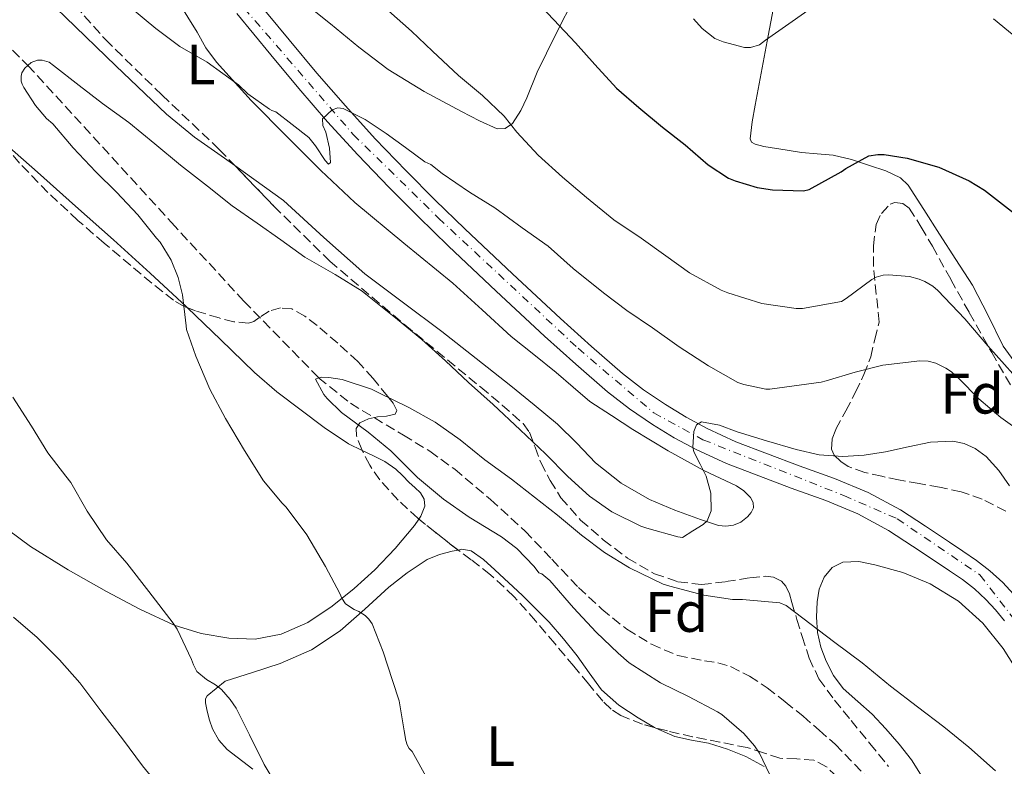
# Model space of a CAD drawing. Units: metres. Extents: x 542722 to 546156, y 4714693 to 4717020.
# Drawn here: x 545573 to 545746, y 4714999 to 4715131 of the extents above; entities that cross this region are included whole.
import ezdxf
from ezdxf.enums import TextEntityAlignment as Align

# ---------------------------------------------------------------- set-up
doc = ezdxf.new("R2010")
doc.units = ezdxf.units.M
doc.header["$MEASUREMENT"] = 0
doc.linetypes.add('DGN Style 3', pattern=[2.435890702152634, 1.739921930109024, -0.6959687720436097])
doc.linetypes.add('DGN Style 4', pattern=[2.7856150101045474, 1.391937544087219, -0.6959687720436097, 0.001739921930109024, -0.6959687720436097])
for name, color, linetype, lineweight in [('Barranco lineal', 142, 'DGN Style 3', 13), ('Carretera', 9, 'Continuous', 0), ('Curva de nivel directora', 30, 'Continuous', 30), ('Curva de nivel intermedia', 30, 'Continuous', 0), ('Eje de carretera', 7, 'DGN Style 4', 0), ('Etiqueta de uso rústico', 92, 'Continuous', 0), ('Etiqueta de zona arbolada', 92, 'Continuous', 0), ('Línea de asfalto', 7, 'Continuous', 13), ('Línea de cambio de uso (parcela vista)', 92, 'Continuous', 0), ('Zona arbolada', 92, 'DGN Style 3', 0)]:
    doc.layers.add(name, color=color, linetype=linetype, lineweight=lineweight)
doc.styles.add('Style-Arial', font='arial.ttf')

msp = doc.modelspace()

# ---------------------------------------------------------------- linework, layer by layer
at = {"layer": 'Barranco lineal', "color": 142, "linetype": 'DGN Style 3', "lineweight": 13}
msp.add_polyline3d([(545566.4800000004, 4715130.41, 685), (545574.3399999999, 4715122.58, 685), (545599.6799999997, 4715094.91, 682.5099999999948), (545612.3899999997, 4715081.07, 681.2599999999948), (545625.5599999996, 4715067.609999999, 680), (545631.1799999997, 4715063.100000001, 679.5099999999948), (545640.5, 4715057.49, 678.7700000000041), (545645.1500000004, 4715054.67, 678.4100000000036), (545649.54, 4715051.49, 678.0500000000029), (545655.8499999996, 4715046.180000001, 677.929999999993), (545661.9199999999, 4715040.600000001, 678), (545666.6399999997, 4715035.66, 677.8899999999994), (545671.3300000001, 4715030.689999999, 677.7599999999948), (545675.4500000002, 4715026.869999999, 677.6600000000036), (545679.8600000005, 4715023.32, 677.5599999999977), (545684.1900000004, 4715020.689999999, 677.3500000000058), (545688.8399999999, 4715018.710000001, 677.0899999999965), (545693.5, 4715017.789999999, 676.9900000000052), (545695.8600000005, 4715017.439999999, 676.9600000000064), (545698.1200000001, 4715016.75, 676.8999999999943), (545701.4500000002, 4715015.08, 676.6300000000047), (545704.5599999996, 4715013.029999999, 676.3600000000006), (545707.75, 4715010.550000001, 676.4199999999983), (545710.8799999999, 4715008.02, 676.4499999999971), (545713.7400000002, 4715005.59, 676.2100000000064), (545716.5300000003, 4715003.09, 675.9700000000012), (545722.9900000002, 4714996.439999999, 675.4600000000064)], dxfattribs=at)
at = {"layer": 'Carretera', "color": 9, "linetype": 'Continuous', "lineweight": 0}
for points in [[(545614.3899999999, 4715134.350000001, 691.3300000000017), (545620.3600000001, 4715127.079999999, 690.7700000000041), (545625.2800000019, 4715121.199999998, 690.320000000007), (545630.280000002, 4715115.430000001, 689.8699999999953), (545635.5399999992, 4715109.66, 689.3300000000017), (545640.9699999985, 4715104.019999999, 688.779999999999), (545646.1000000006, 4715098.869999999, 688.4700000000012), (545651.3099999984, 4715093.790000001, 688.1600000000036), (545659.6999999993, 4715085.869999999, 687.4400000000023), (545668.1700000028, 4715078.02, 686.7400000000052), (545673.6099999989, 4715073.100000001, 686.3399999999965), (545679.1000000006, 4715068.340000001, 685.9499999999971), (545682.7699999987, 4715065.490000002, 685.6900000000023), (545686.6299999988, 4715062.869999999, 685.4100000000036), (545690.2699999998, 4715060.660000001, 685.1100000000006), (545694.0200000005, 4715058.67, 684.8000000000029), (545699.0699999997, 4715056.32, 684.4199999999983), (545710.1800000009, 4715052.08, 683.679999999993), (545716.3999999991, 4715049.890000002, 683.4100000000036), (545722.329999999, 4715047.390000001, 683.2599999999948), (545728.0399999999, 4715044.33, 683.1999999999971), (545732.440000001, 4715041.480000001, 683.1900000000023), (545736.660000001, 4715038.670000001, 683.1999999999971), (545738.9899999979, 4715037.100000001, 683.2299999999959), (545741.3999999996, 4715035.460000001, 683.3000000000029), (545743.789999999, 4715033.630000001, 683.5099999999948), (545746.050000001, 4715031.540000001, 683.7100000000064), (545747.9400000019, 4715029.490000002, 683.7299999999959)], [(545746.3399999995, 4715024.819999999, 683.7299999999959), (545744.7700000004, 4715026.750000001, 683.7299999999959), (545743.0899999995, 4715028.579999999, 683.7100000000064), (545741.1000000023, 4715030.420000001, 683.5099999999948), (545738.9499999998, 4715032.07, 683.3000000000029), (545736.6499999977, 4715033.640000001, 683.2299999999959), (545734.3400000009, 4715035.189999999, 683.1999999999971), (545730.140000001, 4715037.980000001, 683.1900000000023), (545725.9099999998, 4715040.73, 683.1999999999971), (545720.5300000019, 4715043.62, 683.2599999999948), (545714.8999999993, 4715045.990000002, 683.4100000000036), (545708.7899999983, 4715048.140000002, 683.679999999993), (545697.3799999999, 4715052.5, 684.4199999999983), (545692.1600000007, 4715054.920000001, 684.8000000000029), (545688.2000000001, 4715057.02, 685.1100000000006), (545684.3700000012, 4715059.349999999, 685.4100000000036), (545680.3099999976, 4715062.109999999, 685.6900000000023), (545676.4499999997, 4715065.109999998, 685.9499999999971), (545670.8399999995, 4715069.970000001, 686.3399999999965), (545665.3400000008, 4715074.939999999, 686.7400000000052), (545656.8500000016, 4715082.82, 687.4400000000023), (545648.4200000028, 4715090.779999999, 688.1600000000036), (545643.1600000011, 4715095.9, 688.4700000000012), (545637.98, 4715101.100000001, 688.779999999999), (545632.4899999981, 4715106.800000002, 689.3300000000017), (545627.1499999983, 4715112.650000001, 689.8699999999953), (545622.0900000001, 4715118.489999999, 690.320000000007), (545617.1400000014, 4715124.41, 690.7700000000041), (545611.16, 4715131.699999999, 691.3300000000017)]]:
    msp.add_polyline3d(points, dxfattribs=at)
at = {"layer": 'Curva de nivel directora', "color": 30, "linetype": 'Continuous', "lineweight": 30, "elevation": 700.0000000000002, "flags": 128}
msp.add_lwpolyline([(545663.3299999987, 4715134.460000004), (545667.01, 4715130.600000001), (545670.7899999997, 4715126.520000001), (545674.2099999996, 4715122.740000002), (545678.0199999983, 4715118.57), (545681.9700000001, 4715115.130000001), (545686.1499999999, 4715111.720000002), (545690.0999999995, 4715108.600000001), (545694.1699999997, 4715105.060000001), (545697.7799999996, 4715102.740000002), (545698.9299999984, 4715102.230000001), (545702.7899999986, 4715101.060000002), (545705.4899999987, 4715100.650000001), (545710.9499999993, 4715100.500000001), (545711.9399999996, 4715100.730000001), (545717.6100000001, 4715103.810000001), (545718.3900000001, 4715104.42), (545722.4699999995, 4715106.65), (545724.0499999997, 4715106.9), (545725.1600000005, 4715106.869999999), (545729.2199999996, 4715106.230000002), (545734.8099999998, 4715104.630000002), (545740.1499999998, 4715102.28), (545742.8499999997, 4715100.600000001), (545748.1000000002, 4715096.490000002)], dxfattribs=at)
at = {"layer": 'Curva de nivel intermedia', "color": 30, "linetype": 'Continuous', "lineweight": 0, "flags": 128}
for points, elevation in [([(545691.5700000002, 4715130.739999998), (545693.1100000002, 4715129.08), (545695.37, 4715127.319999998), (545696.8099999995, 4715126.689999999), (545700.5700000012, 4715125.689999999), (545701.6100000007, 4715125.699999998), (545703.2100000011, 4715126.199999999), (545704.2800000017, 4715127.010000001), (545715.2400000008, 4715134.730000001)], 705), ([(545592.4700000013, 4715132.730000001), (545596.9200000014, 4715129.050000001), (545601.1100000002, 4715125.88), (545605.9400000004, 4715123.13), (545611.4600000014, 4715119.130000002), (545613.1199999999, 4715117.560000001), (545616.9199999997, 4715114.890000002), (545617.36, 4715114.659999999), (545618.0500000007, 4715114.42), (545620.9400000008, 4715112.140000001), (545623.8300000008, 4715109.849999999), (545625.0300000011, 4715108.439999999), (545626.7200000009, 4715105.850000001), (545627.3400000001, 4715105.189999999), (545627.6799999998, 4715105.460000001), (545627.5000000009, 4715108.009999999), (545626.8400000016, 4715110.79), (545626.3099999996, 4715111.970000001), (545626.2600000005, 4715113.140000002), (545627.9600000014, 4715114.750000001), (545628.9699999995, 4715115.109999998), (545629.9200000018, 4715114.999999999), (545633.7700000008, 4715113.05), (545637.480000001, 4715110.600000001), (545640.8800000009, 4715108.099999999), (545644.2900000017, 4715105.59), (545645.320000002, 4715105.099999999), (545647.3499999995, 4715103.539999999), (545652.1300000005, 4715100.26), (545656.5800000007, 4715097.48), (545661.430000001, 4715093.979999999), (545665.9700000007, 4715090.74), (545670.3700000017, 4715086.849999999), (545675.7499999997, 4715082.529999998), (545679.8300000011, 4715079.449999998), (545684.3700000007, 4715076.390000001), (545689.0500000012, 4715073.009999999), (545694.2100000001, 4715069.720000001), (545699.4, 4715066.789999999), (545700.4700000007, 4715066.41), (545704.3100000008, 4715065.61), (545705.0599999996, 4715065.59), (545714.0499999995, 4715066.819999999), (545714.9500000002, 4715067.060000001), (545720.070000001, 4715068.569999999), (545724.9300000003, 4715069.800000001), (545731.4600000015, 4715070.599999999), (545732.9300000002, 4715070.519999999), (545734.2599999999, 4715070.179999999), (545736.0200000014, 4715069.300000001), (545737.0000000002, 4715068.63), (545738.2899999999, 4715067.460000001), (545741.8100000004, 4715063.88), (545745.6900000006, 4715060.63), (545750.9000000008, 4715056.890000001)], 690), ([(545637.85, 4715132.17), (545641.9100000013, 4715128.600000001), (545645.6200000016, 4715125.079999999), (545650.2100000004, 4715120.810000001), (545654.4500000007, 4715117.300000001), (545658.2500000005, 4715113.640000001), (545660.5000000012, 4715110.819999998), (545664.2499999995, 4715106.78), (545668.5299999999, 4715102.92), (545672.7300000021, 4715099.319999998), (545677.54, 4715095.369999999), (545682.3600000013, 4715092.180000001), (545686.74, 4715089.029999998), (545690.9000000019, 4715086.09), (545696.4699999997, 4715083), (545697.6200000008, 4715082.550000001), (545703.6100000012, 4715080.680000001), (545709.6700000007, 4715079.779999998), (545710.7700000004, 4715079.779999998), (545717.6400000014, 4715081.010000001), (545718.4700000007, 4715081.539999999), (545722.97, 4715084.890000001), (545723.7300000022, 4715085.289999999), (545724.9999999995, 4715085.65), (545725.9400000006, 4715085.7), (545729.650000001, 4715085.4), (545731.3000000005, 4715084.970000002), (545732.3300000011, 4715084.550000001)], 695), ([(545744.4400000012, 4715130.789999999), (545749.7200000007, 4715126.449999999)], 705), ([(545573.3800000006, 4715119.239999998), (545573.2000000017, 4715119.8), (545573.1700000004, 4715120.679999998), (545573.3200000002, 4715121.26), (545573.8299999998, 4715122.07), (545574.3399999995, 4715122.58), (545574.9600000008, 4715123.060000001), (545576.0800000007, 4715123.480000001), (545576.8800000009, 4715123.499999999), (545578.1000000013, 4715123.11), (545578.9000000014, 4715122.550000002), (545583.4099999998, 4715119.050000001), (545587.5100000014, 4715115.859999999), (545592.1800000007, 4715112.5), (545596.7200000003, 4715108.789999999), (545601.2700000012, 4715105.029999999), (545606.0000000009, 4715101.34), (545610.3600000016, 4715097.88), (545614.7699999994, 4715094.810000001), (545618.9200000003, 4715091.86), (545623.1600000003, 4715088.789999999), (545628.5000000001, 4715085.74), (545633.2499999999, 4715082.859999998), (545634.4700000003, 4715081.859999999), (545639.4400000013, 4715077.859999998), (545643.7500000007, 4715074.329999999), (545647.8900000004, 4715070.55), (545651.9400000004, 4715066.789999999), (545656.3200000013, 4715062.890000001), (545661.0900000012, 4715058.439999999), (545665.5100000004, 4715054.180000001), (545669.4800000021, 4715050.21), (545673.2500000007, 4715046.73), (545677.1900000013, 4715044.009999999), (545682.2899999997, 4715041.49), (545683.3600000005, 4715041.13), (545688.8200000009, 4715039.59), (545689.6800000014, 4715039.51), (545691.4800000008, 4715040.63), (545693.2700000012, 4715041.749999999), (545694.02, 4715042.440000001), (545694.7100000007, 4715044.15), (545694.6300000001, 4715047.3), (545693.8300000001, 4715050.279999999), (545692.7500000005, 4715052.4), (545691.6700000007, 4715054.579999999), (545691.4900000021, 4715055.38), (545691.6500000008, 4715058.16), (545692.1300000013, 4715059.329999999), (545693.0099999997, 4715059.850000001), (545696.1400000012, 4715059.230000001), (545699.2700000004, 4715058.050000001), (545704.4400000004, 4715056.499999999), (545709.6500000006, 4715054.949999998), (545713.7400000009, 4715054.039999999), (545717.8800000005, 4715053.720000001), (545721.6400000001, 4715054.000000001), (545725.4000000019, 4715054.57), (545729.3800000006, 4715055.409999998), (545733.3300000001, 4715056.260000001), (545737.2700000008, 4715056.449999998), (545739.250000001, 4715056.039999999), (545741.1900000012, 4715055.16), (545743.1200000002, 4715053.75), (545745.350000001, 4715051.300000001), (545747.2100000005, 4715048.569999999)], 685.0000000000001), ([(545647.7200000006, 4714991.539999999), (545642.0499999998, 4715001.829999999), (545641.5400000003, 4715002.33), (545641.1700000013, 4715002.980000001), (545640.9299999999, 4715003.77), (545640.6399999994, 4715005.430000001), (545639.7300000018, 4715010.71), (545638.5800000008, 4715014.33), (545636.9500000014, 4715019.34), (545634.9800000021, 4715024.279999999), (545634.400000001, 4715025.130000001), (545633.7599999995, 4715025.779999999), (545632.6399999997, 4715026.470000001), (545631.8600000018, 4715026.82), (545630.2900000005, 4715027.779999999), (545629.6500000012, 4715028.789999997), (545629.2800000003, 4715029.640000001), (545626.7900000003, 4715034.38), (545623.490000001, 4715039.960000001), (545619.8800000013, 4715044.81), (545619.1600000015, 4715045.5), (545615.8800000002, 4715049.480000001), (545612.5000000007, 4715054.779999998), (545609.1700000003, 4715060.42), (545606.420000001, 4715065.59), (545603.9600000001, 4715071.369999998), (545602.2800000014, 4715076.100000001), (545602.2400000012, 4715076.71), (545601.6199999999, 4715082.199999999), (545600.8200000018, 4715085.26), (545599.5999999992, 4715088.3), (545597.6400000012, 4715091.449999998), (545597.0399999999, 4715092.169999998), (545593.7200000007, 4715096.279999999), (545590.0000000015, 4715100.249999999), (545586.3200000001, 4715103.82), (545582.3600000015, 4715108.069999999), (545578.7400000005, 4715112.300000001), (545577.6699999998, 4715113.239999999), (545575.7000000007, 4715115.529999998), (545573.650000001, 4715118.650000001), (545573.3800000006, 4715119.239999998)], 685.0000000000001), ([(545732.3300000011, 4715084.550000001), (545733.7300000002, 4715083.689999999), (545734.6100000008, 4715082.929999998), (545739.3499999995, 4715077.970000001), (545743.4100000007, 4715073.220000001), (545747.8000000007, 4715068.289999999)], 695), ([(545705.0000000015, 4714997.849999999), (545703.22, 4715001.51), (545702.3600000016, 4715002.819999999), (545700.4400000017, 4715005.01), (545696.5500000002, 4715008.329999999), (545695.8300000004, 4715008.789999999), (545690.6900000018, 4715011.480000001), (545685.7800000011, 4715013.890000001), (545680.2800000003, 4715017.429999999), (545678.3400000002, 4715019.109999999), (545674.4199999997, 4715022.849999999), (545670.440000001, 4715027.09), (545666.2800000013, 4715031.890000001), (545664.8799999999, 4715033.090000001), (545664.3400000012, 4715033.249999999), (545663.520000001, 4715034.36), (545660.480000001, 4715037.529999999), (545657.8000000011, 4715039.609999998), (545652.0800000012, 4715043.079999999), (545647.5599999995, 4715046.220000001), (545643.0100000009, 4715050.04), (545639.0600000013, 4715053.989999999), (545638.2900000003, 4715054.760000001), (545634.2900000014, 4715058.02), (545629.5900000009, 4715061.5), (545627.0600000006, 4715063.929999999), (545626.5199999998, 4715064.649999999), (545625.0100000009, 4715067.34), (545625.5600000009, 4715067.609999998), (545626.1300000009, 4715067.7), (545627.3600000001, 4715067.67), (545629.7300000017, 4715067.269999999), (545634.8800000015, 4715065.59), (545636.0500000005, 4715065.029999999), (545641.4800000021, 4715062.34), (545646.12, 4715059.800000001), (545650.5000000009, 4715056.66), (545654.8399999995, 4715053.16)], 680), ([(545619.1900000006, 4714994.140000001), (545615.9899999998, 4714999.560000001), (545613.4000000014, 4715004.779999999), (545611.0600000012, 4715009.42), (545610.0000000017, 4715010.98), (545608.4700000007, 4715012.739999999), (545607.4100000013, 4715013.579999999), (545605.8300000009, 4715014.519999999), (545604.1200000009, 4715015.899999999), (545603.5100000009, 4715017.050000001), (545603.1900000012, 4715018.01), (545600.69, 4715023.350000001), (545599.9600000014, 4715024.38), (545595.680000001, 4715029.99), (545591.8099999996, 4715034.98), (545588.24, 4715039.080000001), (545584.8400000003, 4715044.119999999), (545581.9200000013, 4715049.159999999), (545581.0600000006, 4715050.25), (545577.88, 4715054.380000001), (545575.0400000013, 4715059.099999999), (545571.7199999999, 4715064.199999999)], 690), ([(545654.8399999995, 4715053.16), (545659.54, 4715049.77), (545663.5700000001, 4715046.58), (545667.6400000004, 4715043.399999999), (545671.8600000005, 4715039.91), (545675.8900000004, 4715036.869999998), (545680.3099999994, 4715034.17), (545686.2599999994, 4715031.289999999), (545687.4400000018, 4715030.890000001), (545693.4000000008, 4715029.329999999), (545698.4500000001, 4715028.550000001), (545700.2000000002, 4715028.550000001), (545706.8099999997, 4715028.01), (545707.8800000004, 4715027.509999999), (545716.4500000001, 4715020.980000001), (545721.3200000004, 4715017.449999998), (545726.2900000016, 4715013.329999999), (545731.01, 4715009.67), (545735.6700000004, 4715006.179999999), (545740.0700000013, 4715002.58), (545744.7699999998, 4714998.439999999)], 680), ([(545598.2900000017, 4714994.699999999), (545594.5299999998, 4714999.289999999), (545591.0300000019, 4715004.06), (545587.3799999995, 4715008.73), (545583.5400000017, 4715013.91), (545579.9500000019, 4715017.929999999), (545576.0300000014, 4715021.900000001), (545571.8600000006, 4715025.459999999)], 695)]:
    msp.add_lwpolyline(points, dxfattribs=dict(at, elevation=elevation))
at = {"layer": 'Eje de carretera', "color": 7, "linetype": 'DGN Style 4', "lineweight": 0}
msp.add_polyline3d([(545540.9699999982, 4715208.08, 697.1499999999944), (545555.2199999975, 4715196.090000001, 696.2599999999949), (545568.4200000007, 4715184.41, 695.6000000000058), (545590.6499999973, 4715160.390000001, 693.4700000000012), (545608.6900000019, 4715137.02, 691.6600000000037), (545631.6799999985, 4715110.41, 689.5500000000029), (545646.6900000002, 4715095.690000001, 688.350000000006), (545671.2600000014, 4715072.78, 686.429999999993), (545684.61, 4715061.400000001, 685.4600000000065), (545693.2600000022, 4715056.689999999, 684.7899999999939), (545718.0500000004, 4715046.87, 683.3399999999967), (545727.4600000005, 4715042.770000001, 683.1999999999972), (545742.0199999983, 4715032.910000003, 683.4499999999972), (545755.2600000016, 4715015.730000002, 683.3399999999967), (545774.2199999982, 4714973.550000002, 680.0000000000001), (545788.3099999989, 4714939.900000001, 678.0200000000042), (545827.8500000014, 4714845.710000001, 673.7799999999991), (545870.7199999979, 4714742.240000002, 667.7200000000012), (545882.829999998, 4714712.25, 666.4199999999983), (545886.1700000018, 4714704.87, 666.0800000000019)], dxfattribs=at)
at = {"layer": 'Línea de asfalto', "color": 7, "linetype": 'Continuous', "lineweight": 13}
for points in [[(545614.3899999994, 4715134.350000001, 691.3300000000017), (545620.3599999996, 4715127.08, 690.7700000000041), (545625.2800000014, 4715121.199999999, 690.320000000007), (545630.2800000015, 4715115.430000001, 689.8699999999955), (545635.5399999986, 4715109.660000001, 689.3300000000019), (545640.969999998, 4715104.02, 688.779999999999), (545646.1, 4715098.869999999, 688.4700000000014), (545651.3099999981, 4715093.790000001, 688.1600000000036), (545659.6999999988, 4715085.87, 687.4400000000024), (545668.1700000024, 4715078.02, 686.7400000000054), (545673.6099999984, 4715073.100000001, 686.3399999999965), (545679.1000000001, 4715068.340000002, 685.9499999999972), (545682.769999998, 4715065.490000002, 685.6900000000024), (545686.6299999983, 4715062.87, 685.4100000000037), (545690.2699999993, 4715060.660000001, 685.1100000000007), (545694.02, 4715058.67, 684.8000000000029), (545699.0699999993, 4715056.32, 684.4199999999983), (545710.1800000003, 4715052.08, 683.679999999993), (545716.3999999987, 4715049.890000002, 683.4100000000037), (545722.3299999986, 4715047.390000001, 683.2599999999948), (545728.0399999995, 4715044.330000001, 683.1999999999972), (545732.4400000006, 4715041.480000001, 683.1900000000023), (545736.6600000005, 4715038.670000002, 683.1999999999972), (545738.9899999973, 4715037.100000001, 683.2299999999959), (545741.3999999991, 4715035.460000002, 683.3000000000029), (545743.7899999986, 4715033.630000001, 683.5099999999948), (545746.0500000005, 4715031.540000001, 683.7100000000065), (545747.9400000015, 4715029.490000002, 683.729999999996)], [(545611.1599999996, 4715131.7, 691.3300000000017), (545617.140000001, 4715124.410000001, 690.7700000000041), (545622.0899999996, 4715118.49, 690.320000000007), (545627.1499999978, 4715112.650000001, 689.8699999999955), (545632.4899999977, 4715106.800000003, 689.3300000000019), (545637.9799999995, 4715101.100000001, 688.779999999999), (545643.1600000006, 4715095.900000001, 688.4700000000014), (545648.4200000024, 4715090.78, 688.1600000000036), (545656.8500000011, 4715082.820000002, 687.4400000000024), (545665.3400000003, 4715074.939999999, 686.7400000000054), (545670.8399999989, 4715069.970000001, 686.3399999999965), (545676.4499999993, 4715065.109999999, 685.9499999999972), (545680.3099999971, 4715062.109999999, 685.6900000000024), (545684.3700000007, 4715059.350000001, 685.4100000000037), (545688.1999999996, 4715057.020000001, 685.1100000000007), (545692.1600000003, 4715054.920000002, 684.8000000000029), (545697.3799999994, 4715052.500000001, 684.4199999999983), (545708.7899999978, 4715048.140000002, 683.679999999993), (545714.8999999987, 4715045.990000002, 683.4100000000037), (545720.5300000014, 4715043.62, 683.2599999999948), (545725.9099999993, 4715040.730000001, 683.1999999999972), (545730.1400000005, 4715037.980000001, 683.1900000000023), (545734.3400000005, 4715035.189999999, 683.1999999999972), (545736.6499999971, 4715033.640000001, 683.2299999999959), (545738.9499999994, 4715032.070000002, 683.3000000000029), (545741.1000000018, 4715030.420000002, 683.5099999999948), (545743.0899999989, 4715028.58, 683.7100000000065), (545744.7699999998, 4715026.750000002, 683.729999999996), (545746.3399999989, 4715024.82, 683.729999999996)]]:
    msp.add_polyline3d(points, dxfattribs=at)
at = {"layer": 'Línea de cambio de uso (parcela vista)', "color": 92, "linetype": 'Continuous', "lineweight": 0, "extrusion": (0.0227385679333964, -0.01118214905373261, 0.9996789069850771), "elevation": -39634.32396407206, "flags": 128}
msp.add_lwpolyline([(4471895.398133658, 1590609.548520134), (4471895.398133658, 1590612.196574873)], dxfattribs=at)
at = {"layer": 'Línea de cambio de uso (parcela vista)', "color": 92, "linetype": 'Continuous', "lineweight": 0}
for points in [[(545610.7949000001, 4715104.9562, 687.5877999999939), (545608.9699999997, 4715106.27, 687.6300000000047), (545603.7199999997, 4715109.949999999, 687.779999999999), (545598.7800000003, 4715114.01, 687.9499999999971), (545589.8399999999, 4715122.470000001, 688.4199999999983), (545581.0099999999, 4715131.029999999, 689.0899999999965), (545576.25, 4715135.67, 689.5899999999965), (545571.5499999998, 4715140.359999999, 690.1000000000058), (545568.6399999997, 4715143.850000001, 690.3500000000058), (545566.1100000005, 4715147.680000001, 690.5899999999965), (545564.1699999999, 4715151.039999999, 690.8300000000017), (545562.4800000004, 4715154.52, 691.1000000000058), (545560.9299999997, 4715158.4, 691.4900000000052), (545560.0100999996, 4715160.7481, 691.7623000000021)], [(545670.7199999997, 4715134.67, 701.25), (545667.3499999996, 4715128.039999999, 699.6699999999983), (545664.0800000001, 4715121.4, 698.1000000000058), (545662.25, 4715116.880000001, 696.8899999999994), (545661.2100000001, 4715114.619999999, 696.25), (545659.7100000001, 4715112.359999999, 695.6199999999953), (545658.4400000004, 4715111.439999999, 695.179999999993), (545657.0300000003, 4715111.430000001, 694.779999999999), (545653.8799999999, 4715112.83, 694.2899999999936), (545650.7400000002, 4715114.460000001, 694.0500000000029), (545644.1600000003, 4715117.970000001, 693.6199999999953), (545637.8399999999, 4715121.82, 693.2599999999948), (545632.6600000003, 4715125.76, 693.0200000000041), (545627.6500000004, 4715129.91, 692.9100000000036), (545620.9800000004, 4715135.27, 693.0500000000029)], [(545600.9000000004, 4715133.720000001, 690.2899999999936), (545604.1699999999, 4715128.390000001, 689.5800000000017), (545605.7300000004, 4715125.680000001, 689.2299999999959), (545607.5700000003, 4715123.15, 688.9600000000064), (545613.7199999997, 4715116.41, 688.6000000000058), (545620.1299999999, 4715109.9, 688.3500000000058), (545625.9699999997, 4715104.09, 687.9900000000052), (545631.9500000002, 4715098.430000001, 687.6499999999943), (545640.5700000003, 4715091.289999999, 687.2599999999948), (545649.2300000004, 4715084.230000001, 686.8800000000047), (545654.3499999996, 4715079.529999999, 686.5899999999965), (545659.5, 4715074.869999999, 686.2700000000041), (545663.4600000001, 4715071.699999999, 685.9799999999959), (545667.4100000003, 4715068.5, 685.6999999999971), (545670.3799999999, 4715065.960000001, 685.529999999999), (545673.3600000005, 4715063.42, 685.3600000000006), (545677.1399999997, 4715060.939999999, 685.279999999999), (545680.9100000003, 4715058.460000001, 685.1999999999971), (545687.0999999996, 4715054.76, 685.0099999999948), (545693.4299999997, 4715051.300000001, 684.7400000000052), (545696.2699999996, 4715049.930000001, 684.5099999999948), (545699.1500000004, 4715048.58, 684.3000000000029), (545700.4800000004, 4715047.720000001, 684.279999999999), (545701.6500000004, 4715046.550000001, 684.2700000000041), (545702.1200000001, 4715045.640000001, 684.2700000000041), (545702.1500000004, 4715044.699999999, 684.2700000000041), (545701.7699999996, 4715043.859999999, 684.279999999999), (545701.1200000001, 4715043.100000001, 684.2899999999936), (545699.9500000002, 4715042.189999999, 684.3399999999965), (545698.6600000003, 4715041.66, 684.4199999999983), (545697.3099999996, 4715041.470000001, 684.5099999999948), (545695.9900000002, 4715041.619999999, 684.5899999999965), (545694.3899999997, 4715042.109999999, 684.6100000000006), (545692.7999999998, 4715042.65, 684.6199999999953), (545688.29, 4715044.310000001, 684.7299999999959), (545683.8600000005, 4715046.15, 684.8300000000017), (545678.8600000005, 4715049.039999999, 684.8600000000006), (545674.3399999999, 4715052.65, 684.9100000000036), (545671.0199999996, 4715056.08, 685.0599999999977), (545667.6600000003, 4715059.430000001, 685.2200000000012), (545663.5599999996, 4715062.83, 685.3600000000006), (545659.4100000003, 4715066.17, 685.5200000000041), (545653.3399999999, 4715070.960000001, 685.8600000000006), (545647.25, 4715075.74, 686.2700000000041), (545640.5, 4715080.810000001, 686.7700000000041), (545633.7400000002, 4715085.880000001, 687.2200000000012), (545626.5, 4715092.279999999, 687.3600000000006), (545619.3600000005, 4715098.789999999, 687.3899999999994), (545610.7949000001, 4715104.9562, 687.5877999999939)], [(545749.6100000005, 4715068.390000001, 696.9100000000036), (545746.1500000004, 4715073.130000001, 696.9799999999959), (545743.4800000004, 4715078.550000001, 697.1399999999994), (545740.7199999997, 4715083.880000001, 697.3800000000047), (545737.8099999996, 4715088.380000001, 697.6499999999943), (545734.9000000004, 4715092.890000001, 697.9400000000023), (545732.1500000004, 4715097.199999999, 698.0599999999977), (545729.3799999999, 4715101.5, 698.2200000000012), (545728.0700000003, 4715102.810000001, 698.3600000000006), (545725.4400000004, 4715104.039999999, 698.6100000000006), (545722.6100000005, 4715104.939999999, 698.8800000000047), (545719.4100000003, 4715106.02, 699.2100000000064), (545716.1600000003, 4715106.779999999, 699.570000000007), (545713.3899999997, 4715107.02, 699.9700000000012), (545710.6299999999, 4715107.26, 700.3800000000047), (545708.0999999996, 4715107.630000001, 700.679999999993), (545703.9900000002, 4715108.300000001, 701.1999999999972), (545702.4199999999, 4715108.680000001, 701.4600000000065), (545701.8300000001, 4715109.050000001, 701.6300000000047), (545701.5899999999, 4715109.640000001, 701.8099999999977), (545701.9199999999, 4715112.619999999, 702.2700000000042), (545702.4699999997, 4715115.59, 702.6600000000036), (545704.5599999996, 4715126.82, 703.3800000000047), (545705.6399999997, 4715132.4, 703.820000000007)], [(545602.4665999999, 4715079.921200001, 685.4190999999992), (545602.2699999996, 4715080.109999999, 685.4400000000023), (545595.8799999999, 4715086.01, 685.7700000000041), (545589.4400000004, 4715091.869999999, 686.1300000000047), (545582.75, 4715097.82, 686.6999999999971), (545576.0599999996, 4715103.77, 687.3600000000006), (545570.6900000004, 4715108.52, 688), (545568.6673999997, 4715110.309599999, 688.2330999999976)], [(545630.8600000005, 4715055.99, 683.4900000000052), (545626.5300000003, 4715058.83, 683.6900000000023), (545618.2199999997, 4715065.09, 684.0500000000029), (545614.2999999998, 4715068.52, 684.2200000000012), (545608.2999999998, 4715074.32, 684.8000000000029), (545602.4665999999, 4715079.921200001, 685.4190999999992)], [(545643.2154000001, 4715042.720000001, 683.6294000000053), (545643.5599999996, 4715043.24, 683.6199999999953), (545644.2599999999, 4715044.99, 683.6000000000058), (545644.1799999997, 4715046.220000001, 683.5899999999965), (545643.5199999996, 4715047.350000001, 683.570000000007), (545642.5300000003, 4715048.289999999, 683.529999999999), (545641.54, 4715049.189999999, 683.4900000000052), (545640.3600000005, 4715050.369999999, 683.4400000000023), (545639.1500000004, 4715051.529999999, 683.3899999999994), (545637.2300000004, 4715052.859999999, 683.3500000000058), (545635.1100000005, 4715053.9, 683.3699999999953), (545633.2355000004, 4715054.821799999, 683.422900000005)], [(545568.8499999996, 4715042.279999999, 692.4499999999971), (545574.8200000003, 4715037.869999999, 691.8399999999965), (545581.4400000004, 4715033.789999999, 691.6000000000058), (545588.1900000004, 4715029.99, 691.0899999999965), (545594.0700000003, 4715026.880000001, 690.1699999999983), (545600.1299999999, 4715024.039999999, 689.25), (545604.9000000004, 4715022.560000001, 688.5599999999977), (545609.7800000003, 4715021.789999999, 687.8699999999953), (545614.3899999997, 4715021.59, 687.179999999993), (545618.9900000002, 4715022.439999999, 686.4600000000064), (545623.7000000002, 4715024.539999999, 685.6900000000023), (545627.9800000004, 4715027.390000001, 685.0599999999977), (545631.8200000003, 4715030.480000001, 684.6600000000036), (545635.4600000001, 4715033.789999999, 684.3399999999965), (545639.0700000003, 4715037.52, 683.9199999999983), (545642.4600000001, 4715041.58, 683.6499999999943), (545643.2154000001, 4715042.720000001, 683.6294000000053)], [(545613.9600000001, 4714998.699999999, 689.8099999999977), (545609.4900000002, 4715002.17, 690.2100000000064), (545608.0099999999, 4715003.82, 690.320000000007), (545606.9100000003, 4715005.82, 690.3800000000047), (545606.3399999999, 4715007.359999999, 690.3999999999943), (545605.9699999997, 4715008.92, 690.3699999999953), (545605.6399999997, 4715010.369999999, 690.279999999999), (545605.6600000003, 4715011.060000001, 690.1900000000023), (545605.9699999997, 4715011.59, 690.0599999999977), (545607.5300000003, 4715012.880000001, 689.6000000000058), (545609.0899999999, 4715014.17, 689.1399999999994), (545613.9400000004, 4715015.730000001, 688.2299999999959), (545618.7999999998, 4715017.289999999, 687.3300000000017), (545624.29, 4715019.730000001, 686.3000000000029), (545629.3799999999, 4715023.08, 685.3300000000017), (545633.6900000004, 4715026.880000001, 684.5200000000041), (545637.9199999999, 4715030.76, 684.0200000000041), (545641.1900000004, 4715033.289999999, 683.820000000007), (545644.7000000002, 4715035.59, 683.6300000000047), (545646.8499999996, 4715036.5, 683.5200000000041), (545649.0700000003, 4715037.060000001, 683.4100000000036), (545650.1440000003, 4715037.281099999, 683.2773000000016)], [(545650.1440000003, 4715037.281099999, 683.2773000000016), (545650.7699999996, 4715037.41, 683.1999999999971), (545652.4199999999, 4715037.140000001, 682.9400000000023), (545654.6299999999, 4715035.609999999, 682.5899999999965), (545656.6200000001, 4715033.800000001, 682.3800000000047), (545661.4900000002, 4715029.300000001, 682.3300000000017), (545666.1600000003, 4715024.600000001, 682.2899999999936), (545668.6799999997, 4715021.65, 682.2599999999948), (545671.0999999996, 4715018.630000001, 682.2400000000052), (545673.2300000004, 4715015.65, 682.1300000000047), (545675.4100000003, 4715012.699999999, 681.9400000000023), (545678.4199999999, 4715009.99, 681.6600000000036), (545681.8399999999, 4715007.75, 681.3899999999994), (545684.7449000003, 4715006.0385, 681.306700000001)], [(545731.8300000001, 4714997.380000001, 678.5399999999936), (545729.9699999997, 4715000.369999999, 678.8699999999953), (545727.8099999996, 4715003.130000001, 679.1199999999953), (545725.4699999997, 4715005.810000001, 679.1300000000047), (545723.04, 4715008.41, 679.1199999999953), (545720.5, 4715010.640000001, 679.1100000000006), (545717.9500000002, 4715012.92, 679.1499999999943), (545716.2699999996, 4715015.189999999, 679.3699999999953), (545714.9800000004, 4715017.720000001, 679.7100000000064), (545714.0300000003, 4715020.210000001, 680.0399999999936), (545713.4299999997, 4715022.779999999, 680.320000000007), (545713.2300000004, 4715025.470000001, 680.429999999993), (545713.3799999999, 4715028.180000001, 680.5099999999948), (545713.7199999997, 4715030.380000001, 680.6100000000006), (545714.5800000001, 4715032.52, 680.7200000000012), (545716.0099999999, 4715034.220000001, 681), (545717.8899999997, 4715035.140000001, 681.279999999999), (545720.7300000004, 4715035.25, 681.4199999999983), (545723.5499999998, 4715034.699999999, 681.5500000000029), (545728.4600000001, 4715033.300000001, 681.8300000000017), (545733.25, 4715031.350000001, 682.1000000000058), (545738.2300000004, 4715028.289999999, 682.3000000000029), (545742.5499999998, 4715024.380000001, 682.3800000000047), (545746.0999999996, 4715019.960000001, 682.3800000000047), (545749.1200000001, 4715015.220000001, 682.2700000000041)], [(545684.7449000003, 4715006.0385, 681.306700000001), (545684.9800000004, 4715005.9, 681.3000000000029), (545688.29, 4715004.460000001, 681.1999999999971), (545691.2599999999, 4715003.82, 681.0500000000029), (545694.2400000002, 4715003.26, 680.8999999999943), (545697.5499999998, 4715002.210000001, 680.6999999999971), (545700.7999999998, 4715000.92, 680.5099999999948), (545704.04, 4714999.180000001, 680.3099999999977)]]:
    msp.add_polyline3d(points, dxfattribs=at)
at = {"layer": 'Zona arbolada', "color": 92, "linetype": 'DGN Style 3', "lineweight": 0, "extrusion": (0.3563469633406827, 0.3775634694373714, 0.8546710877666854), "elevation": 1975251.203837491, "flags": 128}
msp.add_lwpolyline([(2839478.562854415, -3250393.0967732), (2839479.998488865, -3250392.909358618), (2839483.771803203, -3250392.506620763), (2839487.334784769, -3250392.160470752)], dxfattribs=at)
at = {"layer": 'Zona arbolada', "color": 92, "linetype": 'DGN Style 3', "lineweight": 0}
for points in [[(545560.0100999996, 4715160.7481, 691.396900000007), (545562.1399999997, 4715158.380000001, 691.4600000000064), (545568.3099999996, 4715150.74, 691.0500000000029), (545574.4199999999, 4715143.050000001, 690.5099999999948), (545581.0800000001, 4715134.949999999, 689.8000000000029), (545588.0300000003, 4715127.100000001, 689.1399999999994), (545597.9800000004, 4715117.359999999, 688.5200000000041), (545608.0800000001, 4715107.77, 687.9199999999983), (545610.7949000001, 4715104.9562, 687.7165999999997)], [(545581.0800000001, 4715134.949999999, 689.8000000000029), (545588.0300000003, 4715127.100000001, 689.1399999999994), (545597.9800000004, 4715117.359999999, 688.5200000000041), (545608.0800000001, 4715107.77, 687.9199999999983), (545617.6900000004, 4715097.810000001, 687.1999999999971), (545627.54, 4715088.109999999, 686.4799999999959), (545640.7400000002, 4715076.92, 685.820000000007), (545654.1299999999, 4715065.930000001, 685.179999999993), (545657.9100000003, 4715062.800000001, 684.9400000000023), (545661.5800000001, 4715059.539999999, 684.6199999999953), (545662.6799999997, 4715058.039999999, 684.4799999999959), (545663.6900000004, 4715055.359999999, 684.25), (545664.7000000002, 4715052.66, 684.029999999999), (545666.3700000001, 4715049.52, 683.7599999999948), (545668.2400000002, 4715046.470000001, 683.4900000000052), (545671.7100000001, 4715042.539999999, 683.1699999999983), (545675.7100000001, 4715039.08, 682.8600000000006), (545679.9900000002, 4715035.83, 682.2599999999948), (545684.7400000002, 4715033.109999999, 681.6999999999971), (545688.8499999996, 4715031.689999999, 681.5200000000041), (545693.0199999996, 4715031.189999999, 681.4199999999983), (545697.2699999996, 4715031.710000001, 681.3899999999994), (545701.5199999996, 4715032.41, 681.3399999999965), (545704.29, 4715032.67, 681.2299999999959), (545705.6799999997, 4715032.49, 681.1399999999994), (545707.0599999996, 4715031.779999999, 681.0200000000041), (545707.8600000005, 4715030.939999999, 680.9199999999983), (545708.4800000004, 4715029.539999999, 680.7299999999959), (545708.8799999999, 4715028.060000001, 680.529999999999), (545709.79, 4715025.060000001, 680), (545710.7199999997, 4715022.07, 679.5800000000017), (545711.9500000002, 4715018.25, 679.4199999999983), (545713.6699999999, 4715014.600000001, 679.3000000000029), (545716.4299999997, 4715010.850000001, 679.1000000000058), (545719.3300000001, 4715007.289999999, 678.8800000000047), (545722.6500000004, 4715003.25, 678.5399999999936), (545725.9199999999, 4714999.180000001, 678.2100000000064)], [(545602.4665999999, 4715079.921200001, 685.4159999999974), (545601.8799999999, 4715080.15, 685.4600000000064), (545600.0300000003, 4715081.24, 685.6000000000058), (545596.1900000004, 4715084.25, 685.8399999999965), (545592.4800000004, 4715087.350000001, 686.1000000000058), (545587.7999999998, 4715091.300000001, 686.5099999999948), (545583.1699999999, 4715095.289999999, 686.9600000000064), (545577.9000000004, 4715100.199999999, 687.5099999999948), (545572.9100000003, 4715105.390000001, 688.0599999999977), (545569.4500000002, 4715109.390000001, 688.3099999999977), (545568.6673999997, 4715110.309599999, 688.3625000000029)], [(545715.0300000003, 4714999.109999999, 678.0500000000029), (545712.7999999998, 4715000.300000001, 678.1300000000047), (545709.7800000003, 4715000.51, 678.3399999999965), (545706.7800000003, 4715000.619999999, 678.6900000000023), (545703.9299999997, 4715001.600000001, 679.1000000000058), (545701.04, 4715002.5, 679.5399999999936), (545696.2400000002, 4715003.460000001, 680.2599999999948), (545691.4400000004, 4715004.41, 680.9799999999959), (545687, 4715005.430000001, 681.6300000000047), (545682.5899999999, 4715006.619999999, 682.2599999999948), (545678.79, 4715008.16, 682.6900000000023), (545677.0800000001, 4715009.279999999, 682.8099999999977), (545675.6200000001, 4715010.680000001, 682.8600000000006), (545673.0700000003, 4715013.74, 682.8699999999953), (545670.5300000003, 4715016.810000001, 682.8800000000047), (545667.1699999999, 4715020.810000001, 682.8999999999943), (545663.79, 4715024.810000001, 682.9600000000064), (545660, 4715029.060000001, 683.179999999993), (545655.8399999999, 4715032.939999999, 683.5200000000041), (545652.4299999997, 4715035.560000001, 683.8099999999977), (545648.9900000002, 4715038.15, 684.1000000000058), (545646.0099999999, 4715040.49, 684.3099999999977), (545643.04, 4715042.859999999, 684.5), (545639.5700000003, 4715046.060000001, 684.6499999999943), (545636.3499999996, 4715049.609999999, 684.75), (545634.5800000001, 4715052.189999999, 684.7599999999948), (545633.1699999999, 4715054.949999999, 684.779999999999), (545632.2199999997, 4715057.430000001, 684.8500000000058), (545632.2100000001, 4715058.680000001, 684.8899999999994), (545632.8300000001, 4715059.67, 684.9400000000023), (545634.3399999999, 4715060.369999999, 685.0200000000041), (545635.9199999999, 4715060.699999999, 685.1199999999953), (545637.5499999998, 4715060.82, 685.2599999999948), (545639.0599999996, 4715061.180000001, 685.3899999999994), (545639.3399999999, 4715061.810000001, 685.429999999993), (545638.7100000001, 4715063.109999999, 685.4600000000064), (545637.7100000001, 4715064.350000001, 685.4600000000064), (545635.1799999997, 4715067.460000001, 685.3899999999994), (545632.4600000001, 4715070.430000001, 685.3300000000017), (545628.9500000002, 4715073.67, 685.2400000000052), (545625.2999999998, 4715076.789999999, 685.1499999999943), (545623.1699999999, 4715078.41, 685.1300000000047), (545620.8799999999, 4715079.720000001, 685.1000000000058), (545618.8799999999, 4715079.890000001, 684.9900000000052), (545616.8600000005, 4715079.34, 684.8800000000047), (545615.0700000003, 4715078.130000001, 684.8699999999953), (545614.1900000004, 4715077.49, 684.8800000000047), (545613.25, 4715077.189999999, 684.8999999999943), (545610.6600000003, 4715077.430000001, 684.9499999999971), (545608.0499999998, 4715078.119999999, 685.0399999999936), (545603.8799999999, 4715079.369999999, 685.3099999999977), (545601.8799999999, 4715080.15, 685.4600000000064), (545600.0300000003, 4715081.24, 685.6000000000058), (545596.1900000004, 4715084.25, 685.8399999999965), (545592.4800000004, 4715087.350000001, 686.1000000000058), (545587.7999999998, 4715091.300000001, 686.5099999999948), (545583.1699999999, 4715095.289999999, 686.9600000000064), (545577.9000000004, 4715100.199999999, 687.5099999999948), (545572.9100000003, 4715105.390000001, 688.0599999999977)], [(545610.7949000001, 4715104.9562, 687.7165999999997), (545617.6900000004, 4715097.810000001, 687.1999999999971), (545627.54, 4715088.109999999, 686.4799999999959), (545640.7400000002, 4715076.92, 685.820000000007), (545654.1299999999, 4715065.930000001, 685.179999999993), (545657.9100000003, 4715062.800000001, 684.9400000000023), (545661.5800000001, 4715059.539999999, 684.6199999999953), (545662.6799999997, 4715058.039999999, 684.4799999999959), (545663.6900000004, 4715055.359999999, 684.25), (545664.7000000002, 4715052.66, 684.029999999999), (545666.3700000001, 4715049.52, 683.7599999999948), (545668.2400000002, 4715046.470000001, 683.4900000000052), (545671.7100000001, 4715042.539999999, 683.1699999999983), (545675.7100000001, 4715039.08, 682.8600000000006), (545679.9900000002, 4715035.83, 682.2599999999948), (545684.7400000002, 4715033.109999999, 681.6999999999971), (545688.8499999996, 4715031.689999999, 681.5200000000041), (545693.0199999996, 4715031.189999999, 681.4199999999983), (545697.2699999996, 4715031.710000001, 681.3899999999994), (545701.5199999996, 4715032.41, 681.3399999999965), (545704.29, 4715032.67, 681.2299999999959), (545705.6799999997, 4715032.49, 681.1399999999994), (545707.0599999996, 4715031.779999999, 681.0200000000041), (545707.8600000005, 4715030.939999999, 680.9199999999983), (545708.4800000004, 4715029.539999999, 680.7299999999959), (545708.8799999999, 4715028.060000001, 680.529999999999), (545709.79, 4715025.060000001, 680), (545710.7199999997, 4715022.07, 679.5800000000017), (545711.9500000002, 4715018.25, 679.4199999999983), (545713.6699999999, 4715014.600000001, 679.3000000000029), (545716.4299999997, 4715010.850000001, 679.1000000000058), (545719.3300000001, 4715007.289999999, 678.8800000000047), (545722.6500000004, 4715003.25, 678.5399999999936), (545725.9199999999, 4714999.180000001, 678.2100000000064)], [(545746.5899999999, 4715044.109999999, 684.9499999999971), (545742.4199999999, 4715046.25, 684.6999999999971), (545738.7199999997, 4715047.51, 684.6199999999953), (545734.9000000004, 4715048.33, 684.6999999999971), (545731.3099999996, 4715048.980000001, 684.8699999999953), (545727.7100000001, 4715049.619999999, 685.1399999999994), (545724.7400000002, 4715050.25, 685.429999999993), (545721.7800000003, 4715050.949999999, 685.7299999999959), (545718.8499999996, 4715052, 685.8800000000047), (545717.5300000003, 4715052.84, 685.9700000000012), (545716.3700000001, 4715053.960000001, 686.1399999999994), (545715.8700000001, 4715055.039999999, 686.3600000000006), (545716, 4715056.850000001, 686.7700000000041), (545716.6699999999, 4715058.57, 687.1999999999971), (545718.4199999999, 4715061.779999999, 688.1199999999953), (545720.1299999999, 4715065.050000001, 689.0399999999936), (545721.6100000005, 4715068.140000001, 689.75), (545722.79, 4715071.300000001, 690.5599999999977), (545723.5199999996, 4715074.350000001, 691.5399999999936), (545724.2599999999, 4715077.4, 692.529999999999), (545723.7800000003, 4715082.300000001, 694.7299999999959), (545723.2999999998, 4715087.189999999, 696.929999999993), (545723.2599999999, 4715090.810000001, 698.0399999999936), (545723.7599999999, 4715094.550000001, 698.3500000000058), (545724.6699999999, 4715096.52, 698.3000000000029), (545726.2100000001, 4715098.119999999, 698.2599999999948), (545727.0300000003, 4715098.449999999, 698.2400000000052), (545728.4800000004, 4715098.25, 698.2200000000012), (545729.5899999999, 4715097.42, 698.1900000000023), (545731.6900000004, 4715094.109999999, 697.8800000000047), (545733.6699999999, 4715090.730000001, 697.5200000000041), (545736.9100000003, 4715084.890000001, 697.2599999999948), (545740.1500000004, 4715079.060000001, 696.9799999999959), (545744.0999999996, 4715072.060000001, 696.4799999999959), (545748.1100000005, 4715065.100000001, 695.9700000000012)], [(545746.5899999999, 4715044.109999999, 684.9499999999971), (545742.4199999999, 4715046.25, 684.6999999999971), (545738.7199999997, 4715047.51, 684.6199999999953), (545734.9000000004, 4715048.33, 684.6999999999971), (545731.3099999996, 4715048.980000001, 684.8699999999953), (545727.7100000001, 4715049.619999999, 685.1399999999994), (545724.7400000002, 4715050.25, 685.429999999993), (545721.7800000003, 4715050.949999999, 685.7299999999959), (545718.8499999996, 4715052, 685.8800000000047), (545717.5300000003, 4715052.84, 685.9700000000012), (545716.3700000001, 4715053.960000001, 686.1399999999994), (545715.8700000001, 4715055.039999999, 686.3600000000006), (545716, 4715056.850000001, 686.7700000000041), (545716.6699999999, 4715058.57, 687.1999999999971), (545718.4199999999, 4715061.779999999, 688.1199999999953), (545720.1299999999, 4715065.050000001, 689.0399999999936), (545721.6100000005, 4715068.140000001, 689.75), (545722.79, 4715071.300000001, 690.5599999999977), (545723.5199999996, 4715074.350000001, 691.5399999999936), (545724.2599999999, 4715077.4, 692.529999999999), (545723.7800000003, 4715082.300000001, 694.7299999999959), (545723.2999999998, 4715087.189999999, 696.929999999993), (545723.2599999999, 4715090.810000001, 698.0399999999936), (545723.7599999999, 4715094.550000001, 698.3500000000058), (545724.6699999999, 4715096.52, 698.3000000000029), (545726.2100000001, 4715098.119999999, 698.2599999999948), (545727.0300000003, 4715098.449999999, 698.2400000000052), (545728.4800000004, 4715098.25, 698.2200000000012), (545729.5899999999, 4715097.42, 698.1900000000023), (545731.6900000004, 4715094.109999999, 697.8800000000047), (545733.6699999999, 4715090.730000001, 697.5200000000041), (545736.9100000003, 4715084.890000001, 697.2599999999948), (545740.1500000004, 4715079.060000001, 696.9799999999959), (545744.0999999996, 4715072.060000001, 696.4799999999959), (545748.1100000005, 4715065.100000001, 695.9700000000012)], [(545633.2355000004, 4715054.821799999, 684.7790999999997), (545633.1699999999, 4715054.949999999, 684.779999999999), (545632.2199999997, 4715057.430000001, 684.8500000000058), (545632.2100000001, 4715058.680000001, 684.8899999999994), (545632.8300000001, 4715059.67, 684.9400000000023), (545634.3399999999, 4715060.369999999, 685.0200000000041), (545635.9199999999, 4715060.699999999, 685.1199999999953), (545637.5499999998, 4715060.82, 685.2599999999948), (545639.0599999996, 4715061.180000001, 685.3899999999994), (545639.3399999999, 4715061.810000001, 685.429999999993), (545638.7100000001, 4715063.109999999, 685.4600000000064), (545637.7100000001, 4715064.350000001, 685.4600000000064), (545635.1799999997, 4715067.460000001, 685.3899999999994), (545632.4600000001, 4715070.430000001, 685.3300000000017), (545628.9500000002, 4715073.67, 685.2400000000052), (545625.2999999998, 4715076.789999999, 685.1499999999943), (545623.1699999999, 4715078.41, 685.1300000000047), (545620.8799999999, 4715079.720000001, 685.1000000000058), (545618.8799999999, 4715079.890000001, 684.9900000000052), (545616.8600000005, 4715079.34, 684.8800000000047), (545615.0700000003, 4715078.130000001, 684.8699999999953), (545614.1900000004, 4715077.49, 684.8800000000047), (545613.25, 4715077.189999999, 684.8999999999943), (545610.6600000003, 4715077.430000001, 684.9499999999971), (545608.0499999998, 4715078.119999999, 685.0399999999936), (545603.8799999999, 4715079.369999999, 685.3099999999977), (545602.4665999999, 4715079.921200001, 685.4159999999974)], [(545643.2154000001, 4715042.720000001, 684.4888000000064), (545643.04, 4715042.859999999, 684.5), (545639.5700000003, 4715046.060000001, 684.6499999999943), (545636.3499999996, 4715049.609999999, 684.75), (545634.5800000001, 4715052.189999999, 684.7599999999948), (545633.2355000004, 4715054.821799999, 684.7790999999997)], [(545684.7449000003, 4715006.0385, 681.9521999999997), (545682.5899999999, 4715006.619999999, 682.2599999999948), (545678.79, 4715008.16, 682.6900000000023), (545677.0800000001, 4715009.279999999, 682.8099999999977), (545675.6200000001, 4715010.680000001, 682.8600000000006), (545673.0700000003, 4715013.74, 682.8699999999953), (545670.5300000003, 4715016.810000001, 682.8800000000047), (545667.1699999999, 4715020.810000001, 682.8999999999943), (545663.79, 4715024.810000001, 682.9600000000064), (545660, 4715029.060000001, 683.179999999993), (545655.8399999999, 4715032.939999999, 683.5200000000041), (545652.4299999997, 4715035.560000001, 683.8099999999977), (545650.1440000003, 4715037.281099999, 684.0026999999973)], [(545732.6100000005, 4714969.67, 676.8500000000058), (545729.5099999999, 4714975.59, 676.9600000000064), (545726.5099999999, 4714981.560000001, 677.1199999999953), (545723.9699999997, 4714986.25, 677.3699999999953), (545721.3600000005, 4714990.9, 677.6300000000047), (545719.2699999996, 4714994.189999999, 677.8000000000029), (545716.8600000005, 4714997.34, 677.9700000000012), (545715.0300000003, 4714999.109999999, 678.0500000000029), (545712.7999999998, 4715000.300000001, 678.1300000000047), (545709.7800000003, 4715000.51, 678.3399999999965), (545706.7800000003, 4715000.619999999, 678.6900000000023), (545703.9299999997, 4715001.600000001, 679.1000000000058), (545701.04, 4715002.5, 679.5399999999936), (545696.2400000002, 4715003.460000001, 680.2599999999948), (545691.4400000004, 4715004.41, 680.9799999999959), (545687, 4715005.430000001, 681.6300000000047), (545684.7449000003, 4715006.0385, 681.9521999999997)]]:
    msp.add_polyline3d(points, dxfattribs=at)

# ---------------------------------------------------------------- texts
at = {"layer": 'Etiqueta de uso rústico', "color": 92, "linetype": 'Continuous', "lineweight": 0, "style": 'Style-Arial'}
for p in [(545604.8414203777, 4715122.730010001, 689.7400000000052), (545657.6114203781, 4715002.750010001, 683.8999999999943)]:
    msp.add_text('L', height=7.000000000000002, dxfattribs=at).set_placement(p, align=Align.MIDDLE_CENTER)
at = {"layer": 'Etiqueta de zona arbolada', "color": 92, "linetype": 'Continuous', "lineweight": 0, "style": 'Style-Arial'}
for p in [(545740.647441366, 4715064.790010002, 689.3000000000029), (545688.5974413652, 4715026.37001, 678.8899999999994)]:
    msp.add_text('Fd', height=7.000000000000002, dxfattribs=at).set_placement(p, align=Align.MIDDLE_CENTER)

doc.saveas('drawing.dxf')
